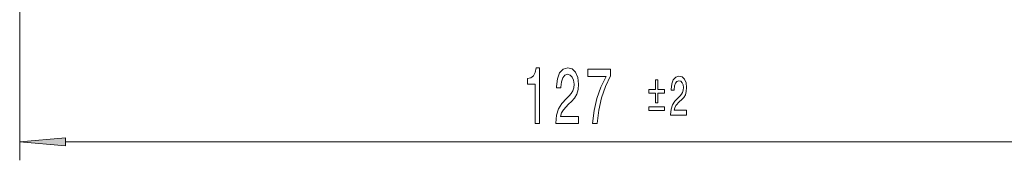
# Model space of a CAD drawing. Extents: x 0 to 210, y 0 to 297.
# Drawn here: x 87 to 140, y 97 to 104 of the extents above; entities that cross this region are included whole.
import ezdxf

# ---------------------------------------------------------------- set-up
doc = ezdxf.new("R2010")
doc.units = 0

msp = doc.modelspace()

# ---------------------------------------------------------------- linework, layer by layer
at = {"color": 7, "lineweight": 13}
for p, q in [((86.841, 127.965), (86.841, 96.849)), ((89.332, 97.849), (147.851, 97.849))]:
    msp.add_line(p, q, dxfattribs=at)
for points in [[(114.788, 98.849), (115.024, 98.849), (115.024, 101.87), (114.847, 101.87), (114.801, 101.607), (114.707, 101.43), (114.565, 101.326), (114.368, 101.291), (114.368, 100.984), (114.788, 100.984)], [(115.913, 98.849), (117.15, 98.849), (117.15, 99.221), (116.172, 99.221), (116.227, 99.424), (116.32, 99.592), (116.608, 99.899), (116.761, 100.029), (116.932, 100.215), (117.054, 100.431), (117.124, 100.686), (117.15, 100.976), (117.106, 101.339), (116.984, 101.624), (116.797, 101.806), (116.556, 101.87), (116.307, 101.797), (116.118, 101.594), (115.996, 101.27), (115.954, 100.842), (115.954, 100.781), (116.191, 100.781), (116.191, 100.816), (116.214, 101.11), (116.284, 101.326), (116.395, 101.464), (116.543, 101.512), (116.694, 101.468), (116.805, 101.36), (116.878, 101.192), (116.904, 100.98), (116.886, 100.781), (116.836, 100.613), (116.753, 100.466), (116.639, 100.336), (116.486, 100.198), (116.232, 99.93), (116.053, 99.644), (115.947, 99.298), (115.913, 98.862)], [(117.897, 98.849), (118.159, 98.849), (118.244, 99.562), (118.395, 100.228), (118.607, 100.846), (118.885, 101.425), (118.885, 101.784), (117.65, 101.784), (117.65, 101.391), (118.636, 101.391), (118.351, 100.807), (118.135, 100.198), (117.985, 99.549)], [(121.321, 99.959), (121.446, 99.959), (121.446, 100.482), (121.806, 100.482), (121.806, 100.688), (121.446, 100.688), (121.446, 101.208), (121.321, 101.208), (121.321, 100.688), (120.961, 100.688), (120.961, 100.482), (121.321, 100.482)], [(122.139, 99.299), (123.005, 99.299), (123.005, 99.559), (122.321, 99.559), (122.359, 99.701), (122.424, 99.819), (122.626, 100.034), (122.733, 100.125), (122.853, 100.255), (122.938, 100.406), (122.987, 100.585), (123.005, 100.788), (122.975, 101.042), (122.889, 101.242), (122.758, 101.369), (122.59, 101.414), (122.415, 101.363), (122.283, 101.22), (122.197, 100.993), (122.168, 100.694), (122.168, 100.651), (122.334, 100.651), (122.334, 100.676), (122.35, 100.881), (122.399, 101.033), (122.477, 101.13), (122.581, 101.163), (122.686, 101.133), (122.764, 101.057), (122.815, 100.939), (122.833, 100.791), (122.82, 100.651), (122.786, 100.533), (122.728, 100.431), (122.648, 100.34), (122.541, 100.243), (122.363, 100.055), (122.237, 99.856), (122.163, 99.614), (122.139, 99.308)], [(120.961, 99.753), (120.961, 99.544), (121.806, 99.544), (121.806, 99.753)], [(89.332, 98.067), (86.841, 97.849), (89.332, 97.631)]]:
    msp.add_lwpolyline(points, close=True, dxfattribs=at)
msp.add_solid([(89.332, 98.067), (86.841, 97.849), (89.332, 98.067), (89.332, 97.631)], dxfattribs=at)

doc.saveas('drawing.dxf')
